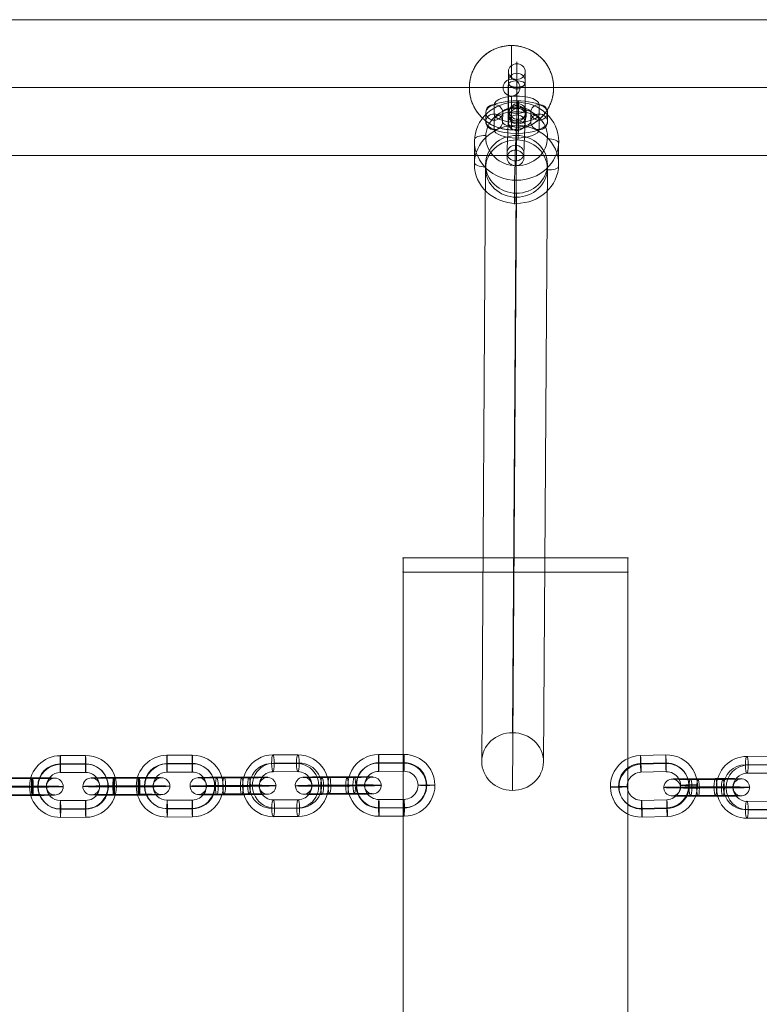
# Model space of a CAD drawing. Units: millimetres. Extents: x 408 to 15470, y -4423 to 6156.
# Drawn here: x 9786 to 10050, y 4284 to 4635 of the extents above; entities that cross this region are included whole.
import ezdxf

# ---------------------------------------------------------------- set-up
doc = ezdxf.new("R2010")
doc.units = ezdxf.units.MM
doc.header["$MEASUREMENT"] = 0
for name, color, linetype, lineweight in [('joiners-new - Level 25', 7, 'Continuous', 0), ('joiners-new - Level 26', 7, 'Continuous', 0), ('joiners-new - Level 33', 7, 'Continuous', 0), ('Level 8', 18, 'Continuous', 0)]:
    doc.layers.add(name, color=color, linetype=linetype, lineweight=lineweight)

# ---------------------------------------------------------------- blocks, each defined once
blk = doc.blocks.new('From Smart Solid_267')
at = {"layer": 'joiners-new - Level 25', "color": 40, "linetype": 'Continuous', "lineweight": 13}
for p, q in [((907.5, 24.2), (-907.5, 24.2)), ((907.5, 0), (-907.5, 0)), ((907.5, 0), (-907.5, 0)), ((907.5, -24.2), (-907.5, -24.2))]:
    blk.add_line(p, q, dxfattribs=at)
blk = doc.blocks.new('From Smart Solid_277')
at = {"layer": 'joiners-new - Level 26', "color": 253, "lineweight": 13}
for p, q in [((0.54, 10.63), (0.54, 8.95)), ((-2.6, 7.99), (-2.61, 6.31)), ((3.39, 7.72), (3.39, 6.03)), ((0.25, 5.08), (0.24, 3.39)), ((-3.39, -8.51), (-3.39, -6.83)), ((-0.25, -5.87), (-0.24, -4.19)), ((-0.54, -11.43), (-0.54, -9.75)), ((2.6, -8.79), (2.61, -7.11))]:
    blk.add_line(p, q, dxfattribs=at)
for centre in [(0.4, 7.85), (0.39, 6.17), (-0.39, -6.97)]:
    blk.add_ellipse(centre, major_axis=(-3, 0.01), ratio=0.927474, dxfattribs=at)
at = {"layer": 'joiners-new - Level 26', "color": 253, "lineweight": 13, "extrusion": (0, 0, -1)}
for centre, major_axis in [((0, 0.44), (-0.51, -10.99)), ((-2.99, 0.58), (-0.37, -7.99)), ((3, 0.3), (-0.37, -7.99)), ((0, 0.44), (-0.23, -4.99))]:
    blk.add_ellipse(centre, major_axis=major_axis, ratio=0.016675, start_param=0.382852, end_param=3.524445, dxfattribs=at)
for centre, major_axis, ratio in [((0.02, 3.43), (-3, 0.16), 0.373516), ((-0.39, -6.97), (-3, 0.01), 0.927474), ((-0.4, -8.65), (-3, 0.01), 0.927474)]:
    blk.add_ellipse(centre, major_axis=major_axis, ratio=ratio, dxfattribs=at)
blk = doc.blocks.new('From Smart Solid_278')
at = {"layer": 'joiners-new - Level 26', "color": 253, "lineweight": 13}
for p, q in [((-8.01, 1.11), (-7.99, 4.47)), ((8.01, 4.46), (7.99, 1.09)), ((-11.01, -1.67), (-10.99, 1.69)), ((-5.01, -1.68), (-4.99, 1.69)), ((5.01, 1.68), (4.99, -1.69)), ((11.01, 1.67), (10.99, -1.69)), ((-8.01, -4.46), (-7.99, -1.09)), ((8.01, -1.11), (7.99, -4.47))]:
    blk.add_line(p, q, dxfattribs=at)
at = {"layer": 'joiners-new - Level 26', "color": 253, "lineweight": 13, "extrusion": (0, 0, -1)}
for centre, major_axis, start_param, end_param in [((0.01, 4.46), (-8, 0), 0.001819, 3.143412), ((0.01, 1.68), (-11, 0), 0.001819, 3.143412), ((0.01, 1.68), (-5, 0), 0.001819, 3.143412), ((-0.01, 1.1), (-8, 0), 3.143412, 6.285004), ((0.01, -1.1), (-8, 0), 0.001819, 3.143412), ((-0.01, -1.68), (-11, 0), 3.143412, 6.285004), ((-0.01, -1.68), (-5, 0), 3.143412, 6.285004), ((-0.01, -4.46), (-8, 0), 3.143412, 6.285004)]:
    blk.add_ellipse(centre, major_axis=major_axis, ratio=0.373885, start_param=start_param, end_param=end_param, dxfattribs=at)
for centre, major_axis, ratio in [((0.02, 4.67), (0, 3), 0.001687), ((8.01, 1.68), (-3, 0.01), 0.927474), ((7.99, -1.69), (-3, 0.01), 0.927474), ((7.99, -1.69), (-3, 0.01), 0.927474)]:
    blk.add_ellipse(centre, major_axis=major_axis, ratio=ratio, dxfattribs=at)
at = {"layer": 'joiners-new - Level 26', "color": 253, "lineweight": 13}
for centre, major_axis, ratio in [((-7.99, 1.69), (3, -0.01), 0.927474), ((-7.99, 1.69), (3, -0.01), 0.927474), ((-8.01, -1.68), (3, -0.01), 0.927474), ((-0.02, -4.67), (0, 3), 0.001687)]:
    blk.add_ellipse(centre, major_axis=major_axis, ratio=ratio, dxfattribs=at)
blk = doc.blocks.new('From Smart Solid_279')
at = {"layer": 'joiners-new - Level 26', "color": 253, "lineweight": 13}
for p, q in [((0.01, 11.88), (-0.01, 8.52)), ((-2.99, 9.1), (-3.01, 5.74)), ((3.01, 9.1), (2.99, 5.74)), ((0.01, 6.32), (-0.01, 2.95)), ((-0.01, -6.32), (0.01, -2.96)), ((-3.01, -9.1), (-2.99, -5.74)), ((2.99, -9.1), (3.01, -5.74)), ((-0.01, -11.88), (0.01, -8.52))]:
    blk.add_line(p, q, dxfattribs=at)
at = {"layer": 'joiners-new - Level 26', "color": 253, "lineweight": 13, "extrusion": (0, 0, -1)}
for centre, major_axis, ratio in [((0.01, 9.1), (-3, 0.01), 0.927474), ((-0.01, 5.74), (-3, 0.01), 0.927474), ((-0.01, 5.74), (-3, 0.01), 0.927474), ((0.02, 4.67), (-3, 0), 0.373885)]:
    blk.add_ellipse(centre, major_axis=major_axis, ratio=ratio, dxfattribs=at)
at = {"layer": 'joiners-new - Level 26', "color": 253, "lineweight": 13}
for centre, major_axis, start_param, end_param in [((0.01, 1.68), (-0.01, -11), 0.383194, 3.524787), ((-2.99, 1.68), (-0.01, -8), 0.383194, 3.524787), ((-0.01, -1.68), (-0.01, -11), 3.524787, 6.66638), ((3.01, 1.68), (-0.01, -8), 0.383194, 3.524787), ((-3.01, -1.68), (-0.01, -8), 3.524787, 6.66638), ((0.01, 1.68), (0, -5), 0.383194, 3.524787), ((2.99, -1.68), (-0.01, -8), 3.524787, 6.66638), ((-0.01, -1.68), (0, -5), 3.524787, 6.66638)]:
    blk.add_ellipse(centre, major_axis=major_axis, ratio=0.001687, start_param=start_param, end_param=end_param, dxfattribs=at)
for centre, major_axis, ratio in [((0.01, -5.74), (-3, 0.01), 0.927474), ((0.01, -5.74), (-3, 0.01), 0.927474), ((-0.02, -4.67), (-3, 0), 0.373885), ((-0.01, -9.1), (-3, 0.01), 0.927474)]:
    blk.add_ellipse(centre, major_axis=major_axis, ratio=ratio, dxfattribs=at)
blk = doc.blocks.new('From Smart Solid_312')
at = {"layer": 'joiners-new - Level 26', "color": 252}
for p, q in [((4.46, 11.01), (-4.53, 10.98)), ((4.4, 8.07), (-4.6, 8.04)), ((4.55, 7.96), (-4.45, 7.93)), ((4.48, 5.01), (-4.51, 4.98)), ((-4.48, -5.02), (4.51, -4.98)), ((-4.55, -7.96), (4.45, -7.93)), ((-4.4, -8.07), (4.6, -8.04)), ((-4.46, -11.01), (4.53, -10.98))]:
    blk.add_line(p, q, dxfattribs=at)
for centre, major_axis, start_param, end_param in [((-4.5, -0.02), (-6.25, -9.05), 3.749742, 6.891334), ((4.5, 0.02), (-6.25, -9.05), 0.608149, 3.749742), ((-4.57, 0.04), (-4.55, -6.58), 3.749742, 6.891334), ((-4.42, -0.07), (-4.55, -6.58), 3.749742, 6.891334), ((4.42, 0.07), (-4.55, -6.58), 0.608149, 3.749742), ((4.57, -0.04), (-4.55, -6.58), 0.608149, 3.749742), ((-4.5, -0.02), (-2.84, -4.11), 3.749742, 6.891334), ((4.5, 0.02), (-2.84, -4.11), 0.608149, 3.749742)]:
    blk.add_ellipse(centre, major_axis=major_axis, ratio=0.999523, start_param=start_param, end_param=end_param, dxfattribs=at)
for centre, major_axis, ratio in [((-4.52, 7.98), (0.01, -3), 0.025339), ((-4.52, 7.98), (0.01, -3), 0.025339), ((4.47, 8.01), (0.01, -3), 0.025339), ((12.5, 0.04), (-3, -0.01), 0.01764)]:
    blk.add_ellipse(centre, major_axis=major_axis, ratio=ratio, dxfattribs=at)
at = {"layer": 'joiners-new - Level 26', "color": 252, "extrusion": (0, 0, -1)}
for centre, major_axis, ratio in [((-12.5, -0.04), (3, 0.01), 0.01764), ((-4.47, -8.01), (-0.01, 3), 0.025339), ((4.52, -7.98), (-0.01, 3), 0.025339), ((4.52, -7.98), (-0.01, 3), 0.025339)]:
    blk.add_ellipse(centre, major_axis=major_axis, ratio=ratio, dxfattribs=at)
blk = doc.blocks.new('From Smart Solid_313')
at = {"layer": 'joiners-new - Level 26', "color": 252}
for p, q in [((4.46, 11.01), (-4.53, 10.98)), ((4.4, 8.07), (-4.6, 8.04)), ((4.55, 7.96), (-4.45, 7.93)), ((4.48, 5.02), (-4.51, 4.98)), ((-4.48, -5.01), (4.51, -4.98)), ((-4.55, -7.96), (4.45, -7.93)), ((-4.4, -8.07), (4.6, -8.04)), ((-4.46, -11.01), (4.53, -10.98))]:
    blk.add_line(p, q, dxfattribs=at)
for centre, major_axis, start_param, end_param in [((-4.5, -0.02), (-6.25, -9.05), 3.749742, 6.891334), ((4.5, 0.02), (-6.25, -9.05), 0.608149, 3.749742), ((-4.57, 0.04), (-4.55, -6.58), 3.749742, 6.891334), ((-4.42, -0.07), (-4.55, -6.58), 3.749742, 6.891334), ((4.42, 0.07), (-4.55, -6.58), 0.608149, 3.749742), ((4.57, -0.04), (-4.55, -6.58), 0.608149, 3.749742), ((-4.5, -0.02), (-2.84, -4.11), 3.749742, 6.891334), ((4.5, 0.02), (-2.84, -4.11), 0.608149, 3.749742)]:
    blk.add_ellipse(centre, major_axis=major_axis, ratio=0.999523, start_param=start_param, end_param=end_param, dxfattribs=at)
for centre, major_axis, ratio in [((-4.52, 7.98), (0.01, -3), 0.025339), ((-4.52, 7.98), (0.01, -3), 0.025339), ((4.47, 8.01), (0.01, -3), 0.025339), ((12.5, 0.04), (-3, -0.01), 0.01764)]:
    blk.add_ellipse(centre, major_axis=major_axis, ratio=ratio, dxfattribs=at)
at = {"layer": 'joiners-new - Level 26', "color": 252, "extrusion": (0, 0, -1)}
for centre, major_axis, ratio in [((-12.5, -0.04), (3, 0.01), 0.01764), ((-4.47, -8.01), (-0.01, 3), 0.025339), ((4.52, -7.98), (-0.01, 3), 0.025339), ((4.52, -7.98), (-0.01, 3), 0.025339)]:
    blk.add_ellipse(centre, major_axis=major_axis, ratio=ratio, dxfattribs=at)
blk = doc.blocks.new('From Smart Solid_315')
at = {"layer": 'joiners-new - Level 26', "color": 252}
for p, q in [((4.22, 0.21), (-4.78, 0.18)), ((4.29, 3.16), (-4.71, 3.12)), ((4.37, 0.1), (-4.63, 0.07)), ((-4.3, 2.84), (4.69, 2.87)), ((4.3, -2.84), (-4.69, -2.88)), ((-4.37, -0.1), (4.63, -0.07)), ((-4.29, -3.16), (4.71, -3.12)), ((-4.22, -0.21), (4.78, -0.18))]:
    blk.add_line(p, q, dxfattribs=at)
for centre, major_axis, ratio in [((-12.5, -0.04), (1.71, 2.47), 0.999523), ((-4.7, 0.12), (-0.01, 3), 0.025339), ((-4.7, 0.12), (-0.01, 3), 0.025339), ((4.3, 0.16), (-0.01, 3), 0.025339)]:
    blk.add_ellipse(centre, major_axis=major_axis, ratio=ratio, dxfattribs=at)
for centre, major_axis, start_param, end_param in [((-4.5, -0.02), (-11, -0.03), 4.737735, 7.879327), ((-4.51, 2.98), (-8, -0.02), 4.737735, 7.879327), ((-4.5, -0.02), (-5, -0.02), 4.737735, 7.879327), ((4.5, 0.02), (-11, -0.03), 1.596142, 4.737735), ((4.49, 3.02), (-8, -0.02), 1.596142, 4.737735), ((4.5, 0.02), (-5, -0.02), 1.596142, 4.737735), ((-4.49, -3.02), (-8, -0.02), 4.737735, 7.879327), ((4.51, -2.98), (-8, -0.02), 1.596142, 4.737735)]:
    blk.add_ellipse(centre, major_axis=major_axis, ratio=0.01764, start_param=start_param, end_param=end_param, dxfattribs=at)
at = {"layer": 'joiners-new - Level 26', "color": 252, "extrusion": (0, 0, -1)}
for centre, major_axis, ratio in [((-4.3, -0.16), (-0.01, 3), 0.025339), ((4.7, -0.12), (-0.01, 3), 0.025339), ((4.7, -0.12), (-0.01, 3), 0.025339), ((12.5, 0.04), (1.71, 2.47), 0.999523)]:
    blk.add_ellipse(centre, major_axis=major_axis, ratio=ratio, dxfattribs=at)
blk = doc.blocks.new('From Smart Solid_317')
at = {"layer": 'joiners-new - Level 26', "color": 252}
for p, q in [((4.22, 0.21), (-4.78, 0.18)), ((4.29, 3.16), (-4.71, 3.12)), ((4.37, 0.1), (-4.63, 0.07)), ((-4.3, 2.84), (4.69, 2.88)), ((4.3, -2.84), (-4.69, -2.87)), ((-4.37, -0.1), (4.63, -0.07)), ((-4.29, -3.16), (4.71, -3.12)), ((-4.22, -0.21), (4.78, -0.18))]:
    blk.add_line(p, q, dxfattribs=at)
for centre, major_axis, ratio in [((-12.5, -0.04), (1.71, 2.47), 0.999523), ((-4.7, 0.12), (-0.01, 3), 0.025339), ((-4.7, 0.12), (-0.01, 3), 0.025339), ((4.3, 0.16), (-0.01, 3), 0.025339)]:
    blk.add_ellipse(centre, major_axis=major_axis, ratio=ratio, dxfattribs=at)
for centre, major_axis, start_param, end_param in [((-4.5, -0.02), (-11, -0.03), 4.737735, 7.879327), ((-4.51, 2.98), (-8, -0.02), 4.737735, 7.879327), ((-4.5, -0.02), (-5, -0.02), 4.737735, 7.879327), ((4.5, 0.02), (-11, -0.03), 1.596142, 4.737735), ((4.49, 3.02), (-8, -0.02), 1.596142, 4.737735), ((4.5, 0.02), (-5, -0.02), 1.596142, 4.737735), ((-4.49, -3.02), (-8, -0.02), 4.737735, 7.879327), ((4.51, -2.98), (-8, -0.02), 1.596142, 4.737735)]:
    blk.add_ellipse(centre, major_axis=major_axis, ratio=0.01764, start_param=start_param, end_param=end_param, dxfattribs=at)
at = {"layer": 'joiners-new - Level 26', "color": 252, "extrusion": (0, 0, -1)}
for centre, major_axis, ratio in [((-4.3, -0.16), (-0.01, 3), 0.025339), ((4.7, -0.12), (-0.01, 3), 0.025339), ((4.7, -0.12), (-0.01, 3), 0.025339), ((12.5, 0.04), (1.71, 2.47), 0.999523)]:
    blk.add_ellipse(centre, major_axis=major_axis, ratio=ratio, dxfattribs=at)
blk = doc.blocks.new('From Smart Solid_318')
at = {"layer": 'joiners-new - Level 26', "color": 252}
for p, q in [((4.37, 11.01), (-4.51, 10.98)), ((3.9, 7.96), (-4.98, 7.93)), ((4.88, 8.07), (-4.01, 8.04)), ((4.41, 5.02), (-4.47, 4.98)), ((-4.41, -5.02), (4.47, -4.98)), ((-4.88, -8.07), (4, -8.04)), ((-3.9, -7.96), (4.98, -7.93)), ((-4.37, -11.01), (4.51, -10.98))]:
    blk.add_line(p, q, dxfattribs=at)
for centre, major_axis, start_param, end_param in [((-4.44, -0.02), (1.18, -10.94), 3.038674, 6.180267), ((4.44, 0.02), (1.18, -10.94), 6.180267, 9.32186), ((-4.93, -0.07), (0.86, -7.95), 3.038674, 6.180267), ((-3.95, 0.04), (0.86, -7.95), 3.038674, 6.180267), ((3.95, -0.04), (0.86, -7.95), 6.180267, 9.32186), ((4.93, 0.07), (0.86, -7.95), 6.180267, 9.32186), ((-4.44, -0.02), (0.54, -4.97), 3.038674, 6.180267), ((4.44, 0.02), (0.54, -4.97), 6.180267, 9.32186)]:
    blk.add_ellipse(centre, major_axis=major_axis, ratio=0.986621, start_param=start_param, end_param=end_param, dxfattribs=at)
at = {"layer": 'joiners-new - Level 26', "color": 252, "extrusion": (0, 0, -1)}
for centre, major_axis, ratio in [((-4.49, 7.98), (0.01, -3), 0.162171), ((-4.49, 7.98), (0.01, -3), 0.162171), ((4.39, 8.01), (0.01, -3), 0.162171), ((-12.33, -0.04), (3, 0.02), 0.01675)]:
    blk.add_ellipse(centre, major_axis=major_axis, ratio=ratio, dxfattribs=at)
at = {"layer": 'joiners-new - Level 26', "color": 252}
for centre, major_axis, ratio in [((12.33, 0.04), (-3, -0.02), 0.01675), ((-4.39, -8.01), (-0.01, 3), 0.162171), ((4.49, -7.98), (-0.01, 3), 0.162171), ((4.49, -7.98), (-0.01, 3), 0.162171)]:
    blk.add_ellipse(centre, major_axis=major_axis, ratio=ratio, dxfattribs=at)
blk = doc.blocks.new('From Smart Solid_319')
at = {"layer": 'joiners-new - Level 26', "color": 252}
for p, q in [((4.45, 11.01), (-4.54, 10.98)), ((4.37, 7.96), (-4.63, 7.93)), ((4.56, 8.07), (-4.43, 8.04)), ((4.48, 5.02), (-4.52, 4.98)), ((-4.48, -5.02), (4.52, -4.98)), ((-4.56, -8.07), (4.43, -8.04)), ((-4.37, -7.96), (4.63, -7.93)), ((-4.45, -11.01), (4.54, -10.98))]:
    blk.add_line(p, q, dxfattribs=at)
for centre, major_axis, start_param, end_param in [((-4.5, -0.02), (5.2, -9.7), 2.653445, 5.795038), ((4.5, 0.02), (5.2, -9.7), 5.795038, 8.936631), ((-4.6, -0.07), (3.78, -7.05), 2.653445, 5.795038), ((-4.4, 0.04), (3.78, -7.05), 2.653445, 5.795038), ((4.4, -0.04), (3.78, -7.05), 5.795038, 8.936631), ((4.6, 0.07), (3.78, -7.05), 5.795038, 8.936631), ((-4.5, -0.02), (2.36, -4.41), 2.653445, 5.795038), ((4.5, 0.02), (2.36, -4.41), 5.795038, 8.936631)]:
    blk.add_ellipse(centre, major_axis=major_axis, ratio=0.999309, start_param=start_param, end_param=end_param, dxfattribs=at)
at = {"layer": 'joiners-new - Level 26', "color": 252, "extrusion": (0, 0, -1)}
for centre, major_axis, ratio in [((-4.53, 7.98), (0.01, -3), 0.032825), ((-4.53, 7.98), (0.01, -3), 0.032825), ((4.46, 8.01), (0.01, -3), 0.032825), ((-12.49, -0.04), (3, 0.01), 0.01743)]:
    blk.add_ellipse(centre, major_axis=major_axis, ratio=ratio, dxfattribs=at)
at = {"layer": 'joiners-new - Level 26', "color": 252}
for centre, major_axis, ratio in [((12.49, 0.04), (-3, -0.01), 0.01743), ((-4.46, -8.01), (-0.01, 3), 0.032825), ((4.53, -7.98), (-0.01, 3), 0.032825), ((4.53, -7.98), (-0.01, 3), 0.032825)]:
    blk.add_ellipse(centre, major_axis=major_axis, ratio=ratio, dxfattribs=at)
blk = doc.blocks.new('From Smart Solid_320')
at = {"layer": 'joiners-new - Level 26', "color": 252}
for p, q in [((-5.76, 2.84), (3.12, 2.88)), ((5.25, 0.1), (-3.63, 0.07)), ((5.72, 3.16), (-3.16, 3.12)), ((6.22, 0.21), (-2.66, 0.18)), ((-6.22, -0.21), (2.66, -0.18)), ((-5.72, -3.16), (3.16, -3.12)), ((-5.25, -0.1), (3.63, -0.07)), ((5.76, -2.84), (-3.12, -2.87))]:
    blk.add_line(p, q, dxfattribs=at)
for centre, major_axis, start_param, end_param in [((-4.44, -0.02), (-11, -0.07), 4.549476, 7.691069), ((-4.46, 2.98), (-8, -0.05), 4.549476, 7.691069), ((-4.44, -0.02), (-5, -0.03), 4.549476, 7.691069), ((4.44, 0.02), (-11, -0.07), 1.407883, 4.549476), ((4.42, 3.02), (-8, -0.05), 1.407883, 4.549476), ((4.44, 0.02), (-5, -0.03), 1.407883, 4.549476), ((-4.42, -3.02), (-8, -0.05), 4.549476, 7.691069), ((4.46, -2.98), (-8, -0.05), 1.407883, 4.549476)]:
    blk.add_ellipse(centre, major_axis=major_axis, ratio=0.01675, start_param=start_param, end_param=end_param, dxfattribs=at)
for centre, major_axis, ratio in [((-12.33, -0.04), (-0.32, 2.98), 0.986621), ((-5.74, -0.16), (-0.01, 3), 0.162171), ((3.14, -0.12), (-0.01, 3), 0.162171), ((3.14, -0.12), (-0.01, 3), 0.162171)]:
    blk.add_ellipse(centre, major_axis=major_axis, ratio=ratio, dxfattribs=at)
at = {"layer": 'joiners-new - Level 26', "color": 252, "extrusion": (0, 0, -1)}
for centre, major_axis, ratio in [((-3.14, 0.12), (-0.01, 3), 0.162171), ((-3.14, 0.12), (-0.01, 3), 0.162171), ((5.74, 0.16), (-0.01, 3), 0.162171), ((12.33, 0.04), (-0.32, 2.98), 0.986621)]:
    blk.add_ellipse(centre, major_axis=major_axis, ratio=ratio, dxfattribs=at)
blk = doc.blocks.new('From Smart Solid_321')
at = {"layer": 'joiners-new - Level 26', "color": 252}
for p, q in [((-5.76, 2.84), (3.12, 2.88)), ((5.25, 0.1), (-3.63, 0.07)), ((5.72, 3.16), (-3.16, 3.12)), ((6.22, 0.21), (-2.66, 0.18)), ((-6.22, -0.21), (2.66, -0.18)), ((-5.72, -3.16), (3.16, -3.12)), ((-5.25, -0.1), (3.63, -0.07)), ((5.76, -2.84), (-3.12, -2.87))]:
    blk.add_line(p, q, dxfattribs=at)
for centre, major_axis, start_param, end_param in [((-4.44, -0.02), (-11, -0.07), 4.549476, 7.691069), ((-4.46, 2.98), (-8, -0.05), 4.549476, 7.691069), ((-4.44, -0.02), (-5, -0.03), 4.549476, 7.691069), ((4.44, 0.02), (-11, -0.07), 1.407883, 4.549476), ((4.42, 3.02), (-8, -0.05), 1.407883, 4.549476), ((4.44, 0.02), (-5, -0.03), 1.407883, 4.549476), ((-4.42, -3.02), (-8, -0.05), 4.549476, 7.691069), ((4.46, -2.98), (-8, -0.05), 1.407883, 4.549476)]:
    blk.add_ellipse(centre, major_axis=major_axis, ratio=0.01675, start_param=start_param, end_param=end_param, dxfattribs=at)
for centre, major_axis, ratio in [((-12.33, -0.04), (-0.32, 2.98), 0.986621), ((-5.74, -0.16), (-0.01, 3), 0.162171), ((3.14, -0.12), (-0.01, 3), 0.162171), ((3.14, -0.12), (-0.01, 3), 0.162171)]:
    blk.add_ellipse(centre, major_axis=major_axis, ratio=ratio, dxfattribs=at)
at = {"layer": 'joiners-new - Level 26', "color": 252, "extrusion": (0, 0, -1)}
for centre, major_axis, ratio in [((-3.14, 0.12), (-0.01, 3), 0.162171), ((-3.14, 0.12), (-0.01, 3), 0.162171), ((5.74, 0.16), (-0.01, 3), 0.162171), ((12.33, 0.04), (-0.32, 2.98), 0.986621)]:
    blk.add_ellipse(centre, major_axis=major_axis, ratio=ratio, dxfattribs=at)
blk = doc.blocks.new('From Smart Solid_322')
at = {"layer": 'joiners-new - Level 26', "color": 252}
for p, q in [((4.23, 11.1), (-4.76, 10.88)), ((4.22, 8.21), (-4.77, 7.99)), ((4.38, 8), (-4.61, 7.77)), ((4.38, 5.11), (-4.62, 4.88)), ((-4.38, -5.11), (4.62, -4.88)), ((-4.38, -8), (4.61, -7.77)), ((-4.22, -8.21), (4.77, -7.99)), ((-4.23, -11.1), (4.76, -10.88))]:
    blk.add_line(p, q, dxfattribs=at)
for centre, major_axis, start_param, end_param in [((-4.5, -0.11), (-8.89, -6.47), 4.107913, 7.249506), ((4.5, 0.11), (-8.89, -6.47), 0.96632, 4.107913), ((-4.58, -0.01), (-6.47, -4.71), 4.107913, 7.249506), ((-4.42, -0.22), (-6.47, -4.71), 4.107913, 7.249506), ((4.42, 0.22), (-6.47, -4.71), 0.96632, 4.107913), ((4.58, 0.01), (-6.47, -4.71), 0.96632, 4.107913), ((-4.5, -0.11), (-4.04, -2.94), 4.107913, 7.249506), ((4.5, 0.11), (-4.04, -2.94), 0.96632, 4.107913)]:
    blk.add_ellipse(centre, major_axis=major_axis, ratio=0.999018, start_param=start_param, end_param=end_param, dxfattribs=at)
for centre, major_axis, ratio in [((-4.69, 7.88), (0.08, -3), 0.02518), ((-4.69, 7.88), (0.08, -3), 0.02518), ((4.3, 8.11), (0.08, -3), 0.02518), ((12.49, 0.32), (-3, -0.07), 0.036455)]:
    blk.add_ellipse(centre, major_axis=major_axis, ratio=ratio, dxfattribs=at)
at = {"layer": 'joiners-new - Level 26', "color": 252, "extrusion": (0, 0, -1)}
for centre, major_axis, ratio in [((-12.49, -0.32), (3, 0.07), 0.036455), ((-4.3, -8.11), (-0.08, 3), 0.02518), ((4.69, -7.88), (-0.08, 3), 0.02518), ((4.69, -7.88), (-0.08, 3), 0.02518)]:
    blk.add_ellipse(centre, major_axis=major_axis, ratio=ratio, dxfattribs=at)
blk = doc.blocks.new('From Smart Solid_323')
at = {"layer": 'joiners-new - Level 26', "color": 252}
for p, q in [((4.43, 11.01), (-4.44, 10.98)), ((3.93, 8.07), (-4.94, 8.04)), ((4.94, 7.96), (-3.94, 7.93)), ((4.43, 5.02), (-4.44, 4.98)), ((-4.43, -5.02), (4.44, -4.98)), ((-4.93, -7.96), (3.94, -7.93)), ((-3.93, -8.07), (4.94, -8.04)), ((-4.43, -11.01), (4.44, -10.98))]:
    blk.add_line(p, q, dxfattribs=at)
for centre, major_axis, start_param, end_param in [((-4.44, -0.02), (-1.14, -10.94), 3.247903, 6.389495), ((4.44, 0.02), (-1.14, -10.94), 0.10631, 3.247903), ((-4.94, 0.04), (-0.83, -7.96), 3.247903, 6.389495), ((-3.93, -0.07), (-0.83, -7.96), 3.247903, 6.389495), ((3.93, 0.07), (-0.83, -7.96), 0.10631, 3.247903), ((4.94, -0.04), (-0.83, -7.96), 0.10631, 3.247903), ((-4.44, -0.02), (-0.52, -4.97), 3.247903, 6.389495), ((4.44, 0.02), (-0.52, -4.97), 0.10631, 3.247903)]:
    blk.add_ellipse(centre, major_axis=major_axis, ratio=0.985666, start_param=start_param, end_param=end_param, dxfattribs=at)
for centre, major_axis, ratio in [((-4.44, 7.98), (0.01, -3), 0.167755), ((-4.44, 7.98), (0.01, -3), 0.167755), ((4.43, 8.01), (0.01, -3), 0.167755), ((12.32, 0.04), (-3, 0), 0.017901)]:
    blk.add_ellipse(centre, major_axis=major_axis, ratio=ratio, dxfattribs=at)
at = {"layer": 'joiners-new - Level 26', "color": 252, "extrusion": (0, 0, -1)}
for centre, major_axis, ratio in [((-12.32, -0.04), (3, 0), 0.017901), ((-4.43, -8.01), (-0.01, 3), 0.167755), ((4.44, -7.98), (-0.01, 3), 0.167755), ((4.44, -7.98), (-0.01, 3), 0.167755)]:
    blk.add_ellipse(centre, major_axis=major_axis, ratio=ratio, dxfattribs=at)
blk = doc.blocks.new('From Smart Solid_327')
at = {"layer": 'joiners-new - Level 26', "color": 252}
for p, q in [((2.59, 0.21), (-6.28, 0.18)), ((3.09, 3.16), (-5.78, 3.12)), ((3.6, 0.1), (-5.28, 0.07)), ((-3.1, 2.84), (5.78, 2.88)), ((3.1, -2.84), (-5.78, -2.87)), ((-3.6, -0.1), (5.28, -0.07)), ((-3.09, -3.16), (5.78, -3.12)), ((-2.59, -0.21), (6.28, -0.18))]:
    blk.add_line(p, q, dxfattribs=at)
for centre, major_axis, start_param, end_param in [((-4.44, -0.02), (-11, -0.01), 4.880968, 8.022561), ((-4.44, 2.98), (-8, 0), 4.880968, 8.022561), ((-4.44, -0.02), (-5, 0), 4.880968, 8.022561), ((4.44, 0.02), (-11, -0.01), 1.739375, 4.880968), ((4.43, 3.02), (-8, 0), 1.739375, 4.880968), ((4.44, 0.02), (-5, 0), 1.739375, 4.880968), ((-4.43, -3.02), (-8, 0), 4.880968, 8.022561), ((4.44, -2.98), (-8, 0), 1.739375, 4.880968)]:
    blk.add_ellipse(centre, major_axis=major_axis, ratio=0.017901, start_param=start_param, end_param=end_param, dxfattribs=at)
for centre, major_axis, ratio in [((-12.32, -0.04), (0.31, 2.98), 0.985666), ((-5.78, 0.12), (-0.01, 3), 0.167755), ((-5.78, 0.12), (-0.01, 3), 0.167755), ((3.09, 0.16), (-0.01, 3), 0.167755)]:
    blk.add_ellipse(centre, major_axis=major_axis, ratio=ratio, dxfattribs=at)
at = {"layer": 'joiners-new - Level 26', "color": 252, "extrusion": (0, 0, -1)}
for centre, major_axis, ratio in [((-3.09, -0.16), (-0.01, 3), 0.167755), ((5.78, -0.12), (-0.01, 3), 0.167755), ((5.78, -0.12), (-0.01, 3), 0.167755), ((12.32, 0.04), (0.31, 2.98), 0.985666)]:
    blk.add_ellipse(centre, major_axis=major_axis, ratio=ratio, dxfattribs=at)
blk = doc.blocks.new('From Smart Solid_338')
at = {"layer": 'joiners-new - Level 33', "color": 12, "linetype": 'Continuous', "lineweight": 13}
for p, q in [((0.69, 116.63), (-0.69, -96.06)), ((-10.31, 106.35), (-11.69, -106.33)), ((11.69, 106.33), (10.31, -106.35)), ((0.69, 96.06), (-0.69, -116.63))]:
    blk.add_line(p, q, dxfattribs=at)
at = {"layer": 'joiners-new - Level 33', "color": 12, "linetype": 'Continuous', "lineweight": 13, "extrusion": (0, 0, -1)}
for centre in [(0.69, 106.34), (-0.69, -106.34)]:
    blk.add_ellipse(centre, major_axis=(11, -0.07), ratio=0.935119, dxfattribs=at)
blk = doc.blocks.new('From Smart Solid_422')
at = {"layer": 'joiners-new - Level 26', "color": 253, "lineweight": 13}
for p, q in [((0.72, 9.78), (0.76, 18.01)), ((-15, -3.42), (-14.96, 4.81)), ((14.96, -4.81), (15, 3.42)), ((-0.76, -18.01), (-0.72, -9.78))]:
    blk.add_line(p, q, dxfattribs=at)
for centre, major_axis in [((0.02, 4.11), (-15, 0.07)), ((-0.03, -5.61), (11, -0.05))]:
    blk.add_ellipse(centre, major_axis=major_axis, ratio=0.927474, dxfattribs=at)
for centre, major_axis, ratio, start_param, end_param in [((0.56, 14.3), (-0.19, -4), 0.016689, 2.75874, 4.329537), ((11.01, 3.6), (3.99, -0.21), 0.373516, 0.017992, 1.588789), ((-11.01, -3.6), (3.99, -0.21), 0.373516, 3.159585, 4.730381), ((-0.56, -14.3), (-0.19, -4), 0.016689, 5.900333, 7.471129)]:
    blk.add_ellipse(centre, major_axis=major_axis, ratio=ratio, start_param=start_param, end_param=end_param, dxfattribs=at)
at = {"layer": 'joiners-new - Level 26', "color": 253, "lineweight": 13, "extrusion": (0, 0, -1)}
for centre, major_axis in [((0.03, 5.61), (11, -0.05)), ((-0.02, -4.11), (-15, 0.07))]:
    blk.add_ellipse(centre, major_axis=major_axis, ratio=0.927474, dxfattribs=at)
for centre, major_axis, ratio, start_param, end_param in [((0.52, 6.08), (-0.19, -4), 0.016689, 3.524445, 5.095241), ((-10.97, 4.62), (-3.99, 0.21), 0.373516, 6.265193, 7.835989), ((-0.52, -6.08), (-0.19, -4), 0.016689, 0.382852, 1.953649), ((10.97, -4.62), (-3.99, 0.21), 0.373516, 3.1236, 4.694397)]:
    blk.add_ellipse(centre, major_axis=major_axis, ratio=ratio, start_param=start_param, end_param=end_param, dxfattribs=at)
blk = doc.blocks.new('From Smart Solid_424')
at = {"layer": 'joiners-new - Level 25', "color": 40, "linetype": 'Continuous', "lineweight": 13}
for p, q in [((320, 15), (320, 3)), ((305, 0), (317, 0)), ((320, -15), (320, -3)), ((335, 0), (323, 0))]:
    blk.add_line(p, q, dxfattribs=at)
blk.add_arc((320, 0), 15, 0, 360, dxfattribs=at)
at = {"layer": 'joiners-new - Level 25', "color": 40, "linetype": 'Continuous', "lineweight": 13, "extrusion": (0, 0, -1)}
blk.add_arc((-320, 0), 3, 0, 360, dxfattribs=at)
at = {"layer": 'joiners-new - Level 25', "color": 40, "linetype": 'Continuous', "lineweight": 13}
blk.add_open_spline([(305, 0), (305, 0.51), (305.02, 1.01), (305.13, 2.01), (305.2, 2.51), (305.4, 3.48), (305.52, 3.97), (305.71, 4.57), (305.75, 4.69), (305.83, 4.92), (305.95, 5.27), (306.09, 5.62), (306.37, 6.3), (306.59, 6.73), (307.05, 7.59), (307.3, 8), (307.64, 8.51), (307.71, 8.61), (307.85, 8.8), (308.07, 9.1), (308.29, 9.38), (308.75, 9.93), (309.07, 10.28), (309.74, 10.96), (310.09, 11.28), (310.56, 11.66), (310.65, 11.73), (310.84, 11.88), (310.93, 11.95), (311.22, 12.17), (311.42, 12.31), (312.01, 12.71), (312.42, 12.95), (313.26, 13.41), (313.69, 13.62), (314.59, 14), (315.05, 14.17), (316, 14.47), (316.48, 14.59), (317.45, 14.79), (317.95, 14.87), (318.7, 14.95), (318.95, 14.97), (319.46, 14.99), (319.71, 15), (320.47, 15), (320.98, 14.98), (321.97, 14.88), (322.47, 14.8), (323.2, 14.66), (323.45, 14.6), (323.93, 14.48), (324.17, 14.41), (324.88, 14.19), (325.34, 14.02), (326.24, 13.65), (326.68, 13.44), (327.22, 13.15), (327.32, 13.09), (327.53, 12.97), (327.85, 12.79), (328.15, 12.59), (328.75, 12.19), (329.13, 11.91), (329.87, 11.31), (330.22, 10.99), (330.65, 10.56), (330.73, 10.48), (330.9, 10.31), (330.98, 10.22), (331.22, 9.95), (331.38, 9.77), (331.84, 9.22), (332.13, 8.84), (332.67, 8.04), (332.92, 7.63), (333.39, 6.78), (333.6, 6.34), (333.84, 5.77), (333.89, 5.66), (333.98, 5.43), (334.12, 5.08), (334.24, 4.73), (334.46, 4.02), (334.58, 3.54), (334.78, 2.57), (334.86, 2.08), (334.94, 1.32), (334.96, 1.07), (334.98, 0.69), (334.99, 0.56), (335, 0.31), (335, 0.18), (335, -0.45), (334.98, -0.96), (334.88, -1.96), (334.8, -2.45), (334.66, -3.19), (334.6, -3.44), (334.51, -3.8), (334.48, -3.92), (334.41, -4.17), (334.37, -4.29), (334.19, -4.88), (334.02, -5.35), (333.64, -6.26), (333.43, -6.7), (333.14, -7.24), (333.08, -7.34), (332.96, -7.56), (332.89, -7.66), (332.7, -7.98), (332.57, -8.18), (332.17, -8.78), (331.88, -9.17), (331.27, -9.91), (330.95, -10.26), (330.44, -10.77), (330.27, -10.93), (330, -11.18), (329.91, -11.26), (329.73, -11.41), (329.64, -11.49), (329.18, -11.87), (328.8, -12.16), (328.01, -12.69), (327.6, -12.94), (326.75, -13.4), (326.32, -13.61), (325.75, -13.85), (325.64, -13.9), (325.41, -13.99), (325.06, -14.12), (324.71, -14.24), (324.01, -14.46), (323.53, -14.59), (322.55, -14.79), (322.05, -14.87), (321.29, -14.95), (321.04, -14.97), (320.54, -14.99), (320.28, -15), (319.53, -15), (319.03, -14.98), (318.28, -14.9), (318.03, -14.87), (317.65, -14.82), (317.53, -14.8), (317.28, -14.75), (317.15, -14.73), (316.54, -14.6), (316.05, -14.48), (315.11, -14.19), (314.65, -14.02), (313.97, -13.74), (313.75, -13.64), (313.31, -13.43), (313.09, -13.32), (312.45, -12.97), (312.04, -12.72), (311.24, -12.19), (310.86, -11.9), (310.3, -11.45), (310.12, -11.29), (309.85, -11.05), (309.76, -10.97), (309.59, -10.8), (309.5, -10.72), (309.08, -10.3), (308.76, -9.94), (308.15, -9.21), (307.86, -8.82), (307.32, -8.03), (307.06, -7.61), (306.77, -7.07), (306.71, -6.97), (306.6, -6.75), (306.44, -6.42), (306.28, -6.08), (306, -5.4), (305.83, -4.94), (305.53, -4), (305.41, -3.52), (305.26, -2.78), (305.21, -2.54), (305.13, -2.04), (305.1, -1.78), (305.05, -1.27), (305.03, -1.02), (305.01, -0.64), (305, -0.45), (305, -0.22), (305, -0.13), (305, -0.06), (305, -0.03), (305, 0)], degree=3, knots=[0, 0, 0, 0, 0.015625, 0.015625, 0.03125, 0.03125, 0.046875, 0.046875, 0.050781, 0.050781, 0.054688, 0.0625, 0.0625, 0.078125, 0.078125, 0.09375, 0.09375, 0.097656, 0.097656, 0.101563, 0.109375, 0.109375, 0.125, 0.125, 0.140625, 0.140625, 0.144531, 0.144531, 0.148438, 0.148438, 0.15625, 0.15625, 0.171875, 0.171875, 0.1875, 0.1875, 0.203125, 0.203125, 0.21875, 0.21875, 0.234375, 0.234375, 0.242188, 0.242188, 0.25, 0.25, 0.265625, 0.265625, 0.28125, 0.28125, 0.289063, 0.289063, 0.296875, 0.296875, 0.3125, 0.3125, 0.328125, 0.328125, 0.332031, 0.332031, 0.335938, 0.34375, 0.34375, 0.359375, 0.359375, 0.375, 0.375, 0.378906, 0.378906, 0.382813, 0.382813, 0.390625, 0.390625, 0.40625, 0.40625, 0.421875, 0.421875, 0.4375, 0.4375, 0.441406, 0.441406, 0.445313, 0.453125, 0.453125, 0.46875, 0.46875, 0.484375, 0.484375, 0.492188, 0.492188, 0.496094, 0.496094, 0.5, 0.5, 0.515625, 0.515625, 0.53125, 0.53125, 0.539063, 0.539063, 0.542969, 0.542969, 0.546875, 0.546875, 0.5625, 0.5625, 0.578125, 0.578125, 0.582031, 0.582031, 0.585938, 0.585938, 0.59375, 0.59375, 0.609375, 0.609375, 0.625, 0.625, 0.632813, 0.632813, 0.636719, 0.636719, 0.640625, 0.640625, 0.65625, 0.65625, 0.671875, 0.671875, 0.6875, 0.6875, 0.691406, 0.691406, 0.695313, 0.703125, 0.703125, 0.71875, 0.71875, 0.734375, 0.734375, 0.742188, 0.742188, 0.75, 0.75, 0.765625, 0.765625, 0.773438, 0.773438, 0.777344, 0.777344, 0.78125, 0.78125, 0.796875, 0.796875, 0.8125, 0.8125, 0.820313, 0.820313, 0.828125, 0.828125, 0.84375, 0.84375, 0.859375, 0.859375, 0.867188, 0.867188, 0.871094, 0.871094, 0.875, 0.875, 0.890625, 0.890625, 0.90625, 0.90625, 0.921875, 0.921875, 0.925781, 0.925781, 0.929688, 0.9375, 0.9375, 0.953125, 0.953125, 0.96875, 0.96875, 0.976563, 0.976563, 0.984375, 0.984375, 0.992188, 0.992188, 0.996094, 0.998047, 0.999023, 0.999023, 1, 1, 1, 1], dxfattribs=at)
for p in [(320, 15), (305, 0), (335, 0), (320, -15)]:
    blk.add_point(p, dxfattribs=at)
blk = doc.blocks.new('From Smart Solid_436')
at = {"layer": 'joiners-new - Level 26', "color": 7, "linetype": 'Continuous', "lineweight": 13}
for p, q in [((40, 300), (-40, 300)), ((-40, 300), (-40, -300)), ((-40, -300), (-40, 300)), ((-40, 300), (40, 300)), ((40, -300), (40, 300)), ((40, 300), (40, -300))]:
    blk.add_line(p, q, dxfattribs=at)
for p in [(-40, 300), (40, 300)]:
    blk.add_point(p, dxfattribs=at)
blk = doc.blocks.new('From Smart Solid_439')
at = {"layer": 'joiners-new - Level 26', "color": 7, "linetype": 'Continuous', "lineweight": 13}
for p, q in [((-40, -2.5), (-40, 2.5)), ((-40, 2.5), (40, 2.5)), ((40, 2.5), (-40, 2.5)), ((-40, 2.5), (-40, -2.5)), ((40, 2.5), (40, -2.5)), ((40, -2.5), (40, 2.5)), ((40, -2.5), (-40, -2.5)), ((-40, -2.5), (40, -2.5))]:
    blk.add_line(p, q, dxfattribs=at)
for p in [(-40, 2.5), (40, 2.5), (-40, -2.5), (40, -2.5)]:
    blk.add_point(p, dxfattribs=at)
blk = doc.blocks.new('joiners-new_3')
at = {"layer": 'joiners-new - Level 25', "color": 40, "linetype": 'Continuous', "lineweight": 13}
for name, p in [('From Smart Solid_267', (9642.9065, 4610.9445)), ('From Smart Solid_424', (9641.572, 4610.9445))]:
    blk.add_blockref(name, p, dxfattribs=at)
at = {"layer": 'joiners-new - Level 26', "color": 253, "lineweight": 13}
for name, p in [('From Smart Solid_279', (9963.452, 4607.56)), ('From Smart Solid_278', (9963.4175, 4600.456)), ('From Smart Solid_422', (9963.3555, 4587.7445)), ('From Smart Solid_277', (9963.387, 4594.591))]:
    blk.add_blockref(name, p, dxfattribs=at)
at = {"layer": 'joiners-new - Level 26', "color": 7, "linetype": 'Continuous', "lineweight": 13}
for name, p in [('From Smart Solid_439', (9962.9945, 4440.9445)), ('From Smart Solid_436', (9962.9945, 4138.4445))]:
    blk.add_blockref(name, p, dxfattribs=at)
at = {"layer": 'joiners-new - Level 26', "color": 252}
for name, p in [('From Smart Solid_312', (9805.451, 4362.067)), ('From Smart Solid_313', (9843.4385, 4362.201)), ('From Smart Solid_318', (9881.123, 4362.336)), ('From Smart Solid_319', (9918.8035, 4362.4705)), ('From Smart Solid_322', (10012.271, 4362.238)), ('From Smart Solid_323', (10049.8005, 4361.7975)), ('From Smart Solid_317', (9824.445, 4362.134)), ('From Smart Solid_321', (9899.871, 4362.403)), ('From Smart Solid_315', (9786.457, 4361.9995)), ('From Smart Solid_320', (9862.3745, 4362.2685)), ('From Smart Solid_327', (10031.07, 4361.73))]:
    blk.add_blockref(name, p, dxfattribs=at)
at = {"layer": 'joiners-new - Level 33', "color": 12, "linetype": 'Continuous', "lineweight": 13}
blk.add_blockref('From Smart Solid_338', (9962.647, 4477.288), dxfattribs=at)

msp = doc.modelspace()

# ---------------------------------------------------------------- block references
at = {"layer": 'Level 8', "color": 7, "linetype": 'Continuous', "lineweight": 0}
msp.add_blockref('joiners-new_3', (0, 0), dxfattribs=at)

doc.saveas('drawing.dxf')
